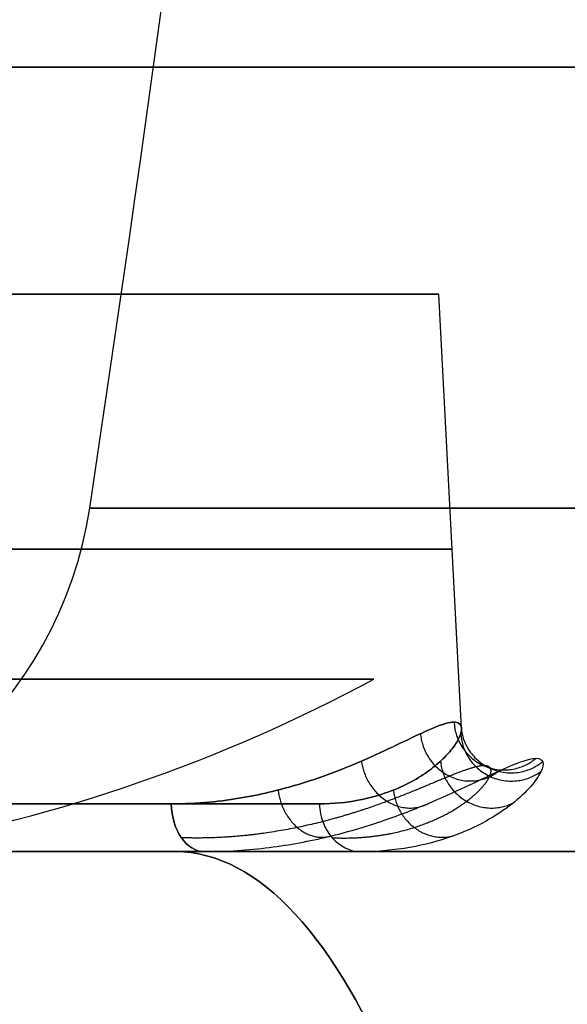
# Model space of a CAD drawing. Units: millimetres. Extents: x -240 to 240, y -7 to 725.
# Drawn here: x -212 to -209, y 30 to 35 of the extents above; entities that cross this region are included whole.
import ezdxf

# ---------------------------------------------------------------- set-up
doc = ezdxf.new("R2010")
doc.units = ezdxf.units.MM
doc.header["$MEASUREMENT"] = 0
doc.layers.add('Default', color=7, linetype='Continuous', true_color=0x000000)

msp = doc.modelspace()

# ---------------------------------------------------------------- linework, layer by layer
at = {"layer": 'Default'}
for p, q in [((-209.6173, 31.1118, 45.0044), (-209.73, 33.2631, 45.0044)), ((-209.6173, 31.1118, -45.0044), (-209.73, 33.2631, -45.0044)), ((-215.0629, 30.5, -67.938), (-207.1809, 30.5, -65.0691)), ((-207.1809, 30.5, 65.0691), (-215.0629, 30.5, 67.938))]:
    msp.add_line(p, q, dxfattribs=at)
for centre, radius, start, end in [((-409.2389, 61.9311), 200, 351.451754, 355), ((-213.4385, 32.5), 2, 270, 351.4518), ((-213.8425, 38.4, -45.0044), 8, 280.0013, 298.27371), ((-213.8425, 38.4, 45.0044), 8, 280.0013, 298.27371)]:
    msp.add_arc(centre, radius, start, end, dxfattribs=at)
at = {"layer": 'Default', "extrusion": (-1.16125e-14, 1, -9.12265e-16)}
msp.add_arc((-128, 0, 34.3897), 352.2042, 342.519143, 0, dxfattribs=at)
at = {"layer": 'Default', "extrusion": (1.41171e-15, 1, 3.87403e-16)}
msp.add_arc((-128, 0, 34.3897), 352.2042, 360, 17.480857, dxfattribs=at)
at = {"layer": 'Default', "extrusion": (0, 1, 0)}
for centre, radius, start, end in [((213.8425, 45.0044, 33.2631), 4.1124, 0, 180), ((213.8425, -45.0044, 33.2631), 4.1124, 0, 180), ((213.8425, -45.0044, 33.2631), 4.1124, 180, 0), ((213.8425, 45.0044, 33.2631), 4.1124, 180, 0), ((213.8425, 45.0044, 32), 4.1786, 0, 180), ((213.8425, -45.0044, 32), 4.1786, 0, 180), ((213.8425, -45.0044, 32), 4.1786, 180, 0), ((213.8425, 45.0044, 32), 4.1786, 180, 0), ((-128, 0, 30.5), 341.4385, 352.999657, 7.000343), ((-128, 0, 30.5), 341.4385, 7.999657, 10.986258), ((-128, 0, 30.5), 341.4385, 349.013742, 352.000343)]:
    msp.add_arc(centre, radius, start, end, dxfattribs=at)
at = {"layer": 'Default', "extrusion": (-8.87506e-15, 1, 1.13621e-16)}
msp.add_arc((-128, 0, 32.2027), 339.4607, 349.384248, 10.615752, dxfattribs=at)
at = {"layer": 'Default', "extrusion": (-3.75009e-15, 1, -4.68761e-16)}
for centre in [(213.8425, -45.0044, 31.3544), (213.8425, 45.0044, 31.3544)]:
    msp.add_arc(centre, 3.7895, 90, 270, dxfattribs=at)
at = {"layer": 'Default', "extrusion": (1.57032e-15, 1, 1.19122e-16)}
msp.add_arc((213.8425, 45.0044, 30.7369), 4.2448, 228.99, 0, dxfattribs=at)
at = {"layer": 'Default', "extrusion": (1.34827e-15, 1, 7.99472e-17)}
msp.add_arc((213.8425, 45.0044, 30.7369), 4.2448, 0, 146.01, dxfattribs=at)
at = {"layer": 'Default', "extrusion": (9.01779e-16, 1, -4.37076e-17)}
msp.add_arc((213.8425, -45.0044, 30.7369), 4.2448, 213.99, 0, dxfattribs=at)
at = {"layer": 'Default', "extrusion": (1.92247e-15, 1, 2.17137e-16)}
msp.add_arc((213.8425, -45.0044, 30.7369), 4.2448, 360, 131.01, dxfattribs=at)
at = {"layer": 'Default', "extrusion": (0.754595, 9.90534e-14, 0.656191)}
msp.add_arc((30.75, 169.7872, -131.8329), 0.25, 93, 180, dxfattribs=at)
at = {"layer": 'Default', "extrusion": (0.754595, -3.41173e-14, -0.656191)}
msp.add_arc((30.75, -169.7872, -131.8329), 0.25, 180, 267, dxfattribs=at)
at = {"layer": 'Default', "extrusion": (0.559048, -8.66937e-15, 0.829135)}
msp.add_arc((30.75, 147.6503, -156.8629), 0.25, 93, 180, dxfattribs=at)
at = {"layer": 'Default', "extrusion": (-0.559048, -6.91866e-14, 0.829135)}
msp.add_arc((-30.75, -147.6503, 156.8629), 0.25, 273, 360, dxfattribs=at)
at = {"layer": 'Default', "extrusion": (6.04377e-15, 1, 6.94507e-16)}
msp.add_arc((213.8425, 45.0044, 30.5), 4.4945, 228.99, 360, dxfattribs=at)
at = {"layer": 'Default', "extrusion": (1.82473e-15, 1, 3.14493e-16)}
msp.add_arc((213.8425, -45.0044, 30.5), 4.4945, 213.99, 360, dxfattribs=at)
at = {"layer": 'Default', "extrusion": (2.27851e-15, 1, -8.10745e-16)}
msp.add_arc((213.8425, -45.0044, 30.5), 4.4945, 0, 131.01, dxfattribs=at)
at = {"layer": 'Default', "extrusion": (1.15928e-16, 1, -3.79302e-16)}
msp.add_arc((213.8425, 45.0044, 30.5), 4.4945, 0, 146.01, dxfattribs=at)
at = {"layer": 'Default', "extrusion": (-2.43352e-15, 1, 2.98813e-16)}
msp.add_arc((-128, 0, 30.5), 341.4385, 352.999657, 7.000343, dxfattribs=at)
at = {"layer": 'Default', "extrusion": (0.939693, 0, 0.34202)}
msp.add_arc((25.5, 9.7151, -221.043), 5, 280, 0, dxfattribs=at)
at = {"layer": 'Default', "extrusion": (0.939693, 0, -0.34202)}
msp.add_arc((25.5, -9.7151, -221.043), 5, 0, 80, dxfattribs=at)
at = {"layer": 'Default', "extrusion": (-1.35893e-13, 1, 2.31284e-14)}
msp.add_arc((-128, 0, 30.5), 341.4385, 7.999657, 10.986258, dxfattribs=at)
at = {"layer": 'Default', "extrusion": (-1.13994e-13, 1, -1.88593e-14)}
msp.add_arc((-128, 0, 30.5), 341.4385, 349.013742, 352.000343, dxfattribs=at)
at = {"layer": 'Default'}
for points, weights, knots in [([(-208.0327, 34.6245, -105.8273), (-208.541, 36.2167, -105.6833), (-208.9606, 37.8542, -105.5785), (-209.5945, 41.186, -105.4674), (-209.8046, 42.8426, -105.4611), (-209.9124, 44.5, -105.5044)], [1.00000000235, 1.0000000023, 1.00000000225, 1.00000000219, 1.00000000218, 1.00000000217], [0, 0, 0, 0, 0.00507179, 0.00507179, 0.01008246, 0.01008246, 0.01008246, 0.01008246]), ([(-210.2586, 30.5687, 47.4208), (-210.0949, 30.5618, 47.1909), (-209.9612, 30.5854, 46.9549), (-209.7396, 30.6556, 46.4678), (-209.6535, 30.7039, 46.2149), (-209.5297, 30.7968, 45.7098), (-209.4927, 30.8415, 45.4573), (-209.471, 30.8903, 45.0744), (-209.4698, 30.9035, 44.9448), (-209.4793, 30.9213, 44.6879), (-209.49, 30.9259, 44.5613), (-209.5397, 30.926, 44.1826), (-209.5957, 30.9074, 43.9348), (-209.7571, 30.8419, 43.4435), (-209.8586, 30.797, 43.208), (-210.1103, 30.7036, 42.7497), (-210.259, 30.6554, 42.5279), (-210.5982, 30.5855, 42.116), (-210.7881, 30.5618, 41.9228), (-211.0062, 30.5687, 41.7428)], [0.862687185988, 0.849185083205, 0.834315365671, 0.803896419552, 0.788259368352, 0.760178981379, 0.74757594791, 0.733892747032, 0.730207989203, 0.725268316744, 0.723996120002, 0.723967638963, 0.729188202369, 0.747450036158, 0.760109256003, 0.788343188931, 0.803975993161, 0.834302175395, 0.849159682305, 0.862687185988], [0, 0, 0, 0, 0.841957, 0.841957, 1.683913, 1.683913, 2.52587, 2.52587, 2.946848, 2.946848, 3.367826, 3.367826, 4.209783, 4.209783, 5.051739, 5.051739, 5.893696, 5.893696, 6.735652, 6.735652, 6.735652, 6.735652])]:
    msp.add_rational_spline(points, weights, degree=3, knots=knots, dxfattribs=at)
for points, knots in [([(-211.0571, 30.7369, -41.8013), (-210.9238, 30.7369, -41.9171), (-210.8058, 30.7496, -42.0352), (-210.5978, 30.7857, -42.2671), (-210.5059, 30.8094, -42.3829), (-210.3449, 30.8579, -42.6063), (-210.2725, 30.884, -42.7185), (-210.1393, 30.9369, -42.9469), (-210.0786, 30.9637, -43.063), (-209.966, 31.0157, -43.3056), (-209.9142, 31.041, -43.432), (-209.8193, 31.0863, -43.7014), (-209.7752, 31.1068, -43.8478), (-209.7179, 31.1288, -44.088), (-209.7003, 31.1345, -44.1727), (-209.6706, 31.1411, -44.3397), (-209.6583, 31.1422, -44.4228), (-209.6283, 31.1394, -44.6739), (-209.6182, 31.1291, -44.8405), (-209.6173, 31.1118, -45.0044)], [0, 0, 0, 0, 0.000447361, 0.000447361, 0.000890797, 0.000890797, 0.001342523, 0.001342523, 0.001794162, 0.001794162, 0.00224585, 0.00224585, 0.002692967, 0.002692967, 0.002924921, 0.002924921, 0.003156876, 0.003156876, 0.003630258, 0.003630258, 0.003630258, 0.003630258]), ([(-209.6173, 31.1118, 45.0044), (-209.6182, 31.1291, 44.8405), (-209.6283, 31.1394, 44.674), (-209.6583, 31.1422, 44.4228), (-209.6706, 31.1411, 44.3397), (-209.7003, 31.1345, 44.1726), (-209.718, 31.1288, 44.0878), (-209.7752, 31.1068, 43.8476), (-209.8193, 31.0862, 43.7014), (-209.9141, 31.041, 43.4321), (-209.966, 31.0157, 43.3056), (-210.0786, 30.9637, 43.063), (-210.1393, 30.9369, 42.9469), (-210.2725, 30.884, 42.7185), (-210.3449, 30.8579, 42.6063), (-210.5059, 30.8094, 42.3829), (-210.5978, 30.7857, 42.2671), (-210.8058, 30.7496, 42.0352), (-210.9238, 30.7369, 41.9172), (-211.0571, 30.7369, 41.8013)], [-0.003630258, -0.003630258, -0.003630258, -0.003630258, -0.003156986, -0.003156986, -0.002924849, -0.002924849, -0.002692712, -0.002692712, -0.002245889, -0.002245889, -0.001794175, -0.001794175, -0.001342525, -0.001342525, -0.000890809, -0.000890809, -0.00044744, -0.00044744, 0, 0, 0, 0]), ([(-210.3229, 30.7369, 47.3775), (-210.2515, 30.7369, 47.2716), (-210.1877, 30.7438, 47.1658), (-210.0742, 30.7651, 46.959), (-210.0252, 30.7795, 46.8589), (-209.9391, 30.8107, 46.666), (-209.9014, 30.8282, 46.5715), (-209.8341, 30.8644, 46.3844), (-209.8046, 30.8833, 46.2922), (-209.7524, 30.9215, 46.1074), (-209.7296, 30.9409, 46.0149), (-209.69, 30.9791, 45.8275), (-209.6733, 30.9981, 45.7325), (-209.6461, 31.0343, 45.5394), (-209.6351, 31.0521, 45.4381), (-209.6204, 31.0849, 45.2268), (-209.6167, 31.0998, 45.117), (-209.6173, 31.1118, 45.0044)], [-0.006161883, -0.006161883, -0.006161883, -0.006161883, -0.005851765, -0.005851765, -0.005536332, -0.005536332, -0.005215627, -0.005215627, -0.004895268, -0.004895268, -0.004575022, -0.004575022, -0.004254721, -0.004254721, -0.003941885, -0.003941885, -0.003630258, -0.003630258, -0.003630258, -0.003630258]), ([(-209.6173, 31.1118, -45.0044), (-209.6167, 31.0998, -45.117), (-209.6204, 31.0849, -45.2268), (-209.6351, 31.0521, -45.4381), (-209.6461, 31.0343, -45.5394), (-209.6733, 30.9981, -45.7325), (-209.69, 30.9791, -45.8275), (-209.7296, 30.9409, -46.0149), (-209.7524, 30.9215, -46.1074), (-209.8046, 30.8833, -46.2922), (-209.8341, 30.8644, -46.3844), (-209.9014, 30.8282, -46.5715), (-209.9391, 30.8107, -46.666), (-210.0252, 30.7795, -46.8589), (-210.0742, 30.7651, -46.9589), (-210.1877, 30.7438, -47.1658), (-210.2515, 30.7369, -47.2716), (-210.3229, 30.7369, -47.3775)], [0.003630258, 0.003630258, 0.003630258, 0.003630258, 0.003941884, 0.003941884, 0.004254719, 0.004254719, 0.004575018, 0.004575018, 0.004895268, 0.004895268, 0.005215603, 0.005215603, 0.005536233, 0.005536233, 0.005851765, 0.005851765, 0.006161883, 0.006161883, 0.006161883, 0.006161883]), ([(-210.8932, 30.5, 41.6129), (-210.7814, 30.5, 41.6978), (-210.6736, 30.5076, 41.7878), (-210.468, 30.5338, 41.9768), (-210.3702, 30.5524, 42.0759), (-210.186, 30.5967, 42.2811), (-210.0986, 30.6225, 42.3885), (-209.9351, 30.6778, 42.6106), (-209.859, 30.7072, 42.7253), (-209.7196, 30.7654, 42.9599), (-209.6554, 30.7945, 43.081), (-209.5394, 30.8487, 43.3298), (-209.4874, 30.8737, 43.4574), (-209.396, 30.9162, 43.7196), (-209.357, 30.9333, 43.8526), (-209.2927, 30.9566, 44.1228), (-209.2673, 30.9628, 44.26), (-209.2305, 30.9628, 44.5393), (-209.2196, 30.9566, 44.6784), (-209.2117, 30.9333, 44.9561), (-209.2149, 30.9162, 45.0947), (-209.2354, 30.8737, 45.3715), (-209.2526, 30.8487, 45.5084), (-209.3003, 30.7945, 45.7787), (-209.331, 30.7654, 45.9124), (-209.4049, 30.7072, 46.1748), (-209.4487, 30.6778, 46.3054), (-209.5492, 30.6225, 46.5624), (-209.6059, 30.5967, 46.6888), (-209.7305, 30.5524, 46.9344), (-209.7994, 30.5338, 47.0554), (-209.9491, 30.5076, 47.2913), (-210.0299, 30.5, 47.4061), (-210.1159, 30.5, 47.517)], [-0.006695142, -0.006695142, -0.006695142, -0.006695142, -0.006276263, -0.006276263, -0.005857385, -0.005857385, -0.005441842, -0.005441842, -0.005026299, -0.005026299, -0.004607193, -0.004607193, -0.004188087, -0.004188087, -0.003767502, -0.003767502, -0.003346917, -0.003346917, -0.002926345, -0.002926345, -0.002505772, -0.002505772, -0.00208657, -0.00208657, -0.001667368, -0.001667368, -0.001252519, -0.001252519, -0.000837671, -0.000837671, -0.000418835, -0.000418835, 0, 0, 0, 0]), ([(-210.8932, 30.5, -41.6129), (-210.7814, 30.5, -41.6978), (-210.6736, 30.5076, -41.7878), (-210.468, 30.5338, -41.9768), (-210.3702, 30.5524, -42.0759), (-210.186, 30.5967, -42.2811), (-210.0986, 30.6225, -42.3885), (-209.9351, 30.6778, -42.6106), (-209.859, 30.7072, -42.7253), (-209.7196, 30.7654, -42.9599), (-209.6554, 30.7945, -43.081), (-209.5394, 30.8487, -43.3298), (-209.4874, 30.8737, -43.4574), (-209.396, 30.9162, -43.7196), (-209.357, 30.9333, -43.8526), (-209.2927, 30.9566, -44.1228), (-209.2673, 30.9628, -44.26), (-209.2305, 30.9628, -44.5393), (-209.2196, 30.9566, -44.6784), (-209.2117, 30.9333, -44.9561), (-209.2149, 30.9162, -45.0946), (-209.2354, 30.8737, -45.3715), (-209.2526, 30.8487, -45.5083), (-209.3003, 30.7945, -45.7787), (-209.331, 30.7654, -45.9123), (-209.4049, 30.7072, -46.1749), (-209.4487, 30.6778, -46.3054), (-209.5492, 30.6225, -46.5624), (-209.6059, 30.5967, -46.6888), (-209.7305, 30.5524, -46.9344), (-209.7994, 30.5338, -47.0555), (-209.9491, 30.5076, -47.2913), (-210.0299, 30.5, -47.4061), (-210.1159, 30.5, -47.517)], [-0.006695142, -0.006695142, -0.006695142, -0.006695142, -0.006276256, -0.006276256, -0.00585737, -0.00585737, -0.005441835, -0.005441835, -0.005026299, -0.005026299, -0.004607194, -0.004607194, -0.004188088, -0.004188088, -0.00376751, -0.00376751, -0.003346933, -0.003346933, -0.002926367, -0.002926367, -0.0025058, -0.0025058, -0.002086584, -0.002086584, -0.001667368, -0.001667368, -0.001252513, -0.001252513, -0.000837658, -0.000837658, -0.000418829, -0.000418829, 0, 0, 0, 0])]:
    msp.add_open_spline(points, degree=3, knots=knots, dxfattribs=at)
for points, weights in [([(-209.6548, 31.1416, 44.4546), (-209.6284, 30.6441, 44.451), (-209.2487, 30.9628, 44.4012)], [0.999294754798, 0.448326097351, 1.00000000299]), ([(-209.6213, 31.1268, 44.8386), (-209.597, 30.6404, 44.8024), (-209.2159, 30.9457, 44.808)], [0.999752156305, 0.455594943098, 1.00001062694]), ([(-209.8214, 31.085, 43.7024), (-209.7801, 30.6285, 43.7526), (-209.4355, 30.8978, 43.6064)], [1.00001138441, 0.4766311988, 1.00000269145]), ([(-209.6216, 31.0845, 45.2251), (-209.5946, 30.6284, 45.1658), (-209.2241, 30.8972, 45.2182)], [0.999985593707, 0.476914372053, 1.0000009147]), ([(-210.1139, 30.9487, 42.9988), (-210.063, 30.5747, 43.0522), (-209.7758, 30.742, 42.8655)], [0.99999816864, 0.54845419701, 0.999998324038]), ([(-209.7219, 30.9487, 45.9765), (-209.6864, 30.5747, 45.9118), (-209.3608, 30.742, 46.0178)], [0.999944903103, 0.548466988439, 0.999997819414]), ([(-210.5277, 30.8051, 42.3586), (-210.4878, 30.5073, 42.3834), (-210.264, 30.578, 42.1943)], [0.999927193334, 0.638302623875, 1.00002390642]), ([(-209.9556, 30.8052, 46.7017), (-209.9236, 30.5073, 46.6673), (-209.6583, 30.5781, 46.7921)], [1.00000264818, 0.638195001194, 1.00003091845])]:
    msp.add_rational_spline(points, weights, degree=2, dxfattribs=at)

doc.saveas('drawing.dxf')
